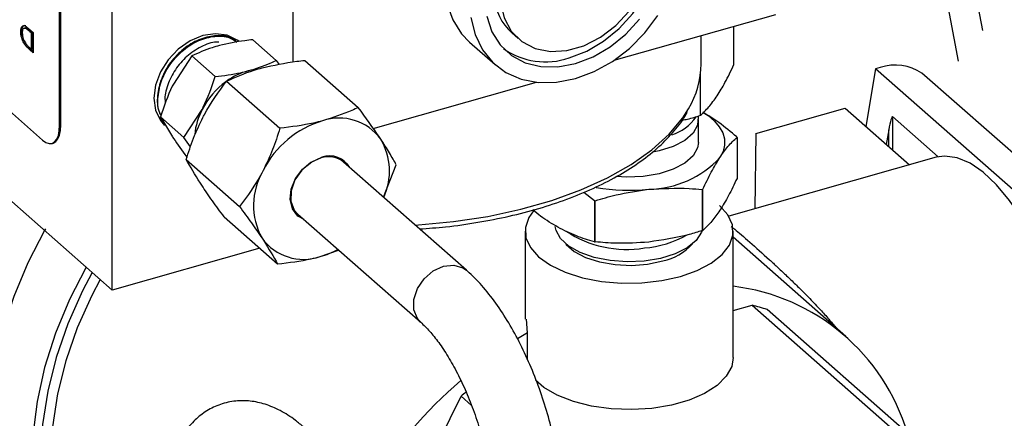
# Model space of a CAD drawing. Extents: x 19.1 to 29.8, y 0.6 to 8.7.
# Drawn here: x 24.3 to 24.4, y 4.7 to 4.7 of the extents above; entities that cross this region are included whole.
import ezdxf

# ---------------------------------------------------------------- set-up
doc = ezdxf.new("R2010")
doc.units = 0
doc.header["$MEASUREMENT"] = 0
doc.layers.get('0').update_dxf_attribs({"linetype": 'CONTINUOUS'})
doc.layers.add('D7', color=7, linetype='CONTINUOUS')

# ---------------------------------------------------------------- blocks, each defined once
blk = doc.blocks.new('A$C755316A3')
at = {"color": 7, "linetype": 'CONTINUOUS'}
for p, q in [((3.663352671071308, 1.217443162495493), (3.711263662490964, 0.9604441533699815)), ((3.713241826148561, 0.9629160181867755), (3.666270675511775, 1.214873634037409)), ((3.657556877327913, 0.9603789864773331), (3.657556877327913, 0.9752065120531208)), ((3.615183035722509, 0.9735554372907851), (3.637312264934593, 0.9540689404824336)), ((3.642942004721647, 0.9419475432305289), (3.609748160903536, 0.9711772884430543)), ((3.642942004721647, 0.9419475432305289), (3.642942004721647, 0.9710572815758569)), ((3.638695341760354, 0.9552768459606886), (3.638695341760354, 0.9649800920757992)), ((3.638792774244379, 0.955304507497206), (3.638792774244379, 0.965007753612313)), ((3.683490400237147, 0.9605230859744021), (3.696545298600597, 0.9642294324904848)), ((3.635931467676109, 0.9631278135901615), (3.635809677071066, 0.9630932366695175)), ((3.636055423990378, 0.9631068301544632), (3.635957991506331, 0.9630791686179476)), ((3.636175216577328, 0.963099035718435), (3.636553146752917, 0.9627662389865863)), ((3.69314919816366, 0.9601763275461161), (3.69314919816366, 0.9632652637415378)), ((3.635649799031256, 0.9628712065915659), (3.635552366547202, 0.9628435450550503)), ((3.636393978589339, 0.9628506724233192), (3.636296546105292, 0.9628230108868037)), ((3.636432570824525, 0.9627032306074446), (3.636296546105292, 0.9628230108868037)), ((3.636530003308557, 0.9627308921439601), (3.636393978589339, 0.9628506724233192)), ((3.636530003308557, 0.9627308921439601), (3.636432570824525, 0.9627032306074446)), ((3.636432570824525, 0.9613920483759921), (3.636432570824525, 0.9627032306074446)), ((3.636530003308557, 0.9614197099125077), (3.636530003308557, 0.9627308921439601)), ((3.636553146752917, 0.9627662389865863), (3.636553146752917, 0.9611166871470163)), ((3.652627425449928, 0.9623244273601914), (3.652798613200353, 0.9621815234517053)), ((3.652749729280735, 0.9622320923713525), (3.652666257870024, 0.9623124151968172)), ((3.652838742519677, 0.9622301854734117), (3.652786151110817, 0.9622729042361167)), ((3.675204770979349, 0.9627269214700531), (3.675723424788991, 0.9622702067011071)), ((3.690504332839659, 0.9602315964656034), (3.690504332839659, 0.9625143741439155)), ((3.636017367212972, 0.9617614198476874), (3.635919934728932, 0.9617337583111718)), ((3.636349298073974, 0.961465376469449), (3.636432570824525, 0.9613920483759921)), ((3.636530003308557, 0.9614197099125077), (3.636432570824525, 0.9613920483759921)), ((3.656175458561435, 0.9605119143335061), (3.654284249532452, 0.9621772700652391)), ((3.671797650233415, 0.9619948547311639), (3.673872265472056, 0.9601679956553815)), ((3.636404152183289, 0.961361346751958), (3.636306719699249, 0.9613336852154424)), ((3.636553146752917, 0.9611166871470163), (3.636306719699249, 0.9613336852154424)), ((3.636553146752917, 0.9612301455168106), (3.636404152183289, 0.961361346751958)), ((3.649362869333089, 0.9608644014562175), (3.647879675947571, 0.958593866282933)), ((3.651254078362072, 0.9591990457244828), (3.649362869333089, 0.9608644014562175)), ((3.656175458561435, 0.9605119143335061), (3.656420351847835, 0.9601654111778304)), ((3.65850005341801, 0.9605087012208413), (3.662812592366883, 0.9567111773370476)), ((3.704580764910759, 0.9598319926273193), (3.703796259413345, 0.9551783827177607)), ((3.704970494846933, 0.9599426387733798), (3.704580764910759, 0.9598319926273193)), ((3.722828255633289, 0.9437636665994544), (3.704580764910759, 0.9598319926273193)), ((3.690450132103564, 0.9560702109138584), (3.690450132103564, 0.9593884321187351)), ((3.72444949772634, 0.9452859552366677), (3.708331117102517, 0.9594794352522529)), ((3.652172564590259, 0.9588207272949552), (3.656485103539126, 0.9550232034111596)), ((3.664028485847354, 0.9549977577346338), (3.677212245925638, 0.958740688692397)), ((3.694930924570372, 0.9546118366892182), (3.702121382567, 0.9566532412411997)), ((3.702121382567, 0.9566532412411997), (3.707334685273182, 0.9520625252442043)), ((3.647188091237524, 0.9554012311923659), (3.646711559888473, 0.9559225077425006)), ((3.64673542754835, 0.9559250009805575), (3.647126441691306, 0.9554334862737486)), ((3.648720051629319, 0.9542772489447744), (3.646828842600321, 0.9559426046765056)), ((3.646828842600321, 0.9559426046765056), (3.647806339314485, 0.9543285038077327)), ((3.648720051629319, 0.9542772489447744), (3.650203245014836, 0.9565477841180554)), ((3.709648446089801, 0.9527144804303171), (3.70596137331156, 0.9559612330052358)), ((3.70596137331156, 0.9559612330052358), (3.70596137331156, 0.9532718325770793)), ((3.638695341760354, 0.9552768459606886), (3.638792774244379, 0.955304507497206)), ((3.647098090486068, 0.9554081795761524), (3.647147035733255, 0.9553614935442676)), ((3.690289834261307, 0.9538678881547122), (3.690289834261307, 0.9557192675134756)), ((3.649265327186811, 0.9535088539346974), (3.648720051629319, 0.9542772489447744)), ((3.693400576600553, 0.9542878188584938), (3.693400576600553, 0.9509686215530655)), ((3.694930924570372, 0.9546118366892182), (3.694843325043287, 0.9485161698318292)), ((3.705655862197425, 0.9549027455505685), (3.705455951604243, 0.9537168954571333)), ((3.705655862197425, 0.9535408587276786), (3.705655862197425, 0.9549027455505685)), ((3.638077273141661, 0.9538001565794927), (3.638174705625715, 0.9538278181160083)), ((3.709492582464435, 0.9526751623183669), (3.692728556649335, 0.9479157772243179)), ((3.648914530219571, 0.9524927028639008), (3.653227069168416, 0.9486951789801035)), ((3.671555076178308, 0.943548068972409), (3.661628339979003, 0.9522893274867164)), ((3.664860705789323, 0.9494429795437993), (3.665882046823938, 0.9520711268318758)), ((3.681025096481179, 0.9498511614739611), (3.681881470944106, 0.9491724470899205)), ((3.690594385039915, 0.9500674932863111), (3.690594385039915, 0.9467482959808828)), ((3.690639780597643, 0.9467685945313145), (3.690639780597643, 0.9500877918367427)), ((3.681881470944106, 0.9491724470899205), (3.681881470944106, 0.9458532497844923)), ((3.681939326843633, 0.9458437422066028), (3.681939326843633, 0.9491629395120311)), ((3.657926021345091, 0.9480849053952651), (3.667852757544388, 0.9393436468809542)), ((3.651983984676612, 0.947852652358729), (3.656296523625471, 0.9440551284749352)), ((3.676284404869889, 0.9466952486264235), (3.676284404869889, 0.9395832262386845)), ((3.693090920139589, 0.936481627046363), (3.693090920139589, 0.9466952486264235)), ((3.70219352044753, 0.9381961352503181), (3.693090920139589, 0.9462116784103811)), ((3.654850537340778, 0.9453284311666712), (3.642942004721647, 0.9419475432305289)), ((3.659738213778247, 0.9446543627308559), (3.661221570316009, 0.9451829197956672)), ((3.693090920139589, 0.9402846509194882), (3.694624379711904, 0.9407200072420858)), ((3.694624379711904, 0.9407200072420858), (3.706906101924616, 0.9299050015134513)), ((3.708105903549836, 0.9295557689997684), (3.695824181337123, 0.9403707747284029)), ((3.676484571053678, 0.938478643117949), (3.676393168440775, 0.939585944470978)), ((3.676484571053678, 0.938478643117949), (3.675672898088983, 0.9379939166554765)), ((3.676484571053678, 0.9363040527766122), (3.676484571053678, 0.938478643117949)), ((3.666382245958459, 0.9238450305290682), (3.671116928459021, 0.9333562704345093)), ((3.671116928459021, 0.9333562704345093), (3.671958137104568, 0.9326155212005682))]:
    blk.add_line(p, q, dxfattribs=at)
at = {"color": 7, "linetype": 'CONTINUOUS', "flags": 128}
for points in [[(3.678276707842755, 0.9778429337419263), (3.676754449184997, 0.9772743141488247), (3.675281117173014, 0.9764510839325569), (3.673904065909937, 0.9753997023896313), (3.672667554956405, 0.9741539617879189), (3.671611326791854, 0.9727539012553583), (3.670769329458594, 0.9712445198894395), (3.670168625443679, 0.969674330449183), (3.669828521868425, 0.9680938001151587), (3.669759949941565, 0.966553728432765), (3.669965113621274, 0.9651036145730467), (3.670437418778064, 0.9637900663886176), (3.67116168513558, 0.9626553023989137), (3.671797650233415, 0.9619948547311639)], [(3.680351323081396, 0.9590353939647036), (3.681873581739154, 0.9596040135578088), (3.683346913751144, 0.9604272437740766), (3.684723965014228, 0.9614786253170005), (3.685960475967761, 0.962724365918711), (3.687016704132304, 0.9641244264512734)], [(3.671903137107051, 0.9639875688130131), (3.672243240682306, 0.9626001524605998), (3.67284394469722, 0.9613710483617828), (3.673685942030481, 0.960339760933608), (3.674742170195032, 0.9595394366025625), (3.675978681148564, 0.9589957984511566), (3.677355732411641, 0.9587263194568818), (3.678829064423638, 0.9587396608963479), (3.680351323081396, 0.9590353939647036)], [(3.680351323081396, 0.9602482997290922), (3.681776933182888, 0.9607928709490166), (3.683147757887667, 0.9615961823322801), (3.684411117171109, 0.9626273630729232), (3.68551846084442, 0.9638467854733763)], [(3.6731842971178, 0.9640712251699748), (3.673600132245795, 0.9628240861123052), (3.674275411851497, 0.9617576287583676), (3.675184185318358, 0.960912836466199), (3.676291528991683, 0.9603221741298169), (3.677554888275125, 0.9600083405715667), (3.678925712979897, 0.959983396239088), (3.680351323081396, 0.9602482997290922)], [(3.67983266927174, 0.9607050144980382), (3.681258279373225, 0.9612495857179626), (3.682629104078003, 0.9620528971012243), (3.683892463361445, 0.9630840778418692), (3.684999807034764, 0.9643035002423224), (3.685908580501625, 0.9656643025835985), (3.686583860107334, 0.9671141899948674), (3.686999695235329, 0.9685974441160221), (3.687140105574869, 0.9700570643230035), (3.686999695235329, 0.9714369582298206), (3.686583860107334, 0.9726840972874884), (3.685908580501625, 0.973750554641426), (3.685637189687533, 0.9740513168730329)], [(3.674292316982175, 0.9651991013505059), (3.674583338374404, 0.9639435717268041), (3.675168361701161, 0.9628706297458072), (3.676017567537002, 0.9620349647026591), (3.677087670718876, 0.961479171568004), (3.678324126649066, 0.9612315798650792), (3.679663911506601, 0.9613048096758243), (3.681038734656198, 0.9616951283783441), (3.682378519513719, 0.9623826409036562), (3.683614975443902, 0.963332303814112), (3.684685078625776, 0.964495711514517), (3.685534284461625, 0.9658135635503955), (3.686119307788381, 0.967218687231866), (3.686410329180617, 0.968639461515953)], [(3.653158829791003, 0.9620582177763106), (3.653039860765233, 0.9621482040931388), (3.652222565745603, 0.9625407279704001), (3.65127080553701, 0.9626631322205954), (3.650249441024783, 0.9625070751963518), (3.64922807651255, 0.9620831919259798), (3.648276316303949, 0.9614203693538519), (3.647459021284341, 0.9605637777428955), (3.646831888758641, 0.9595717923958071), (3.646437656772108, 0.9585120154746649), (3.646303191583129, 0.9574566690252757), (3.646437656772108, 0.9564776731641258), (3.646831888758641, 0.9556417448412811), (3.647164241976014, 0.955250652050446)], [(3.654499896544074, 0.95977880550062), (3.654486628963937, 0.9597770313976488), (3.653930948480905, 0.9596651168124213)], [(3.667410910510526, 0.9471973271677347), (3.667664092277334, 0.9472133297525298), (3.670507568283725, 0.947480452546686), (3.673275014909962, 0.9479023569548621), (3.675932839102863, 0.948473921629069), (3.67844877847714, 0.9491882085484233), (3.680792292936943, 0.9500365472373202), (3.682934935391344, 0.9510086400132662), (3.684850697063453, 0.9520926869867994), (3.68651632320173, 0.9532755292961452), (3.687911595361157, 0.954542808837993), (3.689019576827825, 0.9558791425554007), (3.689480560034866, 0.9566011417512312)], [(3.690265236313351, 0.9559814691532376), (3.690269500997658, 0.9559577037885747), (3.690221425986749, 0.9552828645703224), (3.689851748756709, 0.9546333875048658), (3.689181953604376, 0.9540470178384952), (3.688250966589408, 0.9535578332448553), (3.687112893293133, 0.953194263354411), (3.68658420646419, 0.9530835774046045)], [(3.690670601219971, 0.9563060237907992), (3.691063345168345, 0.9560429885985391), (3.691576615476578, 0.9556082835222748), (3.691972013889483, 0.9551437997987415), (3.692242775030593, 0.9546574848732279), (3.692384266101726, 0.9541576597289447), (3.692394066151394, 0.953652876512689), (3.692272007498062, 0.9531517722052376), (3.692020178599101, 0.9526629208402282)], [(3.637312264934593, 0.9540689404824336), (3.637582089837892, 0.953877950087171), (3.637841545521503, 0.9537875219223304), (3.638080661248964, 0.9538011310915744), (3.638290247936979, 0.9539182546021605), (3.63846225128669, 0.954134391463259), (3.638590061305806, 0.9544412356565077), (3.638668766326958, 0.9548269953316462), (3.638695341760354, 0.9552768459606886)], [(3.638174705625715, 0.9538278181160083), (3.638178093732996, 0.95382879262809), (3.638387680421033, 0.9539459161386761), (3.638559683770723, 0.9541620529997727), (3.638687493789831, 0.9544688971930251), (3.638766198810991, 0.95485465686816), (3.638792774244379, 0.955304507497206)], [(3.690289834261307, 0.9538678881547122), (3.690221425986749, 0.9534314852115591), (3.689851748756709, 0.9527820081461025), (3.689181953604376, 0.9521956384797319), (3.688250966589408, 0.951706453886092), (3.687112893293133, 0.9513428839956495), (3.685833874398803, 0.9511260581689145)], [(3.658433584847117, 0.9476379564994106), (3.657939493067801, 0.9479244761405736), (3.657495462213959, 0.9485013865231648), (3.657304686071875, 0.9492556927384141), (3.657387838196712, 0.9501056540036332), (3.657735907765542, 0.9509591638272257), (3.658311176039689, 0.9517237311762363), (3.659051303775485, 0.9523165033149157), (3.659876086648453, 0.95267324418423)], [(3.720904284201367, 0.9318899981939692), (3.720825983579132, 0.9338353282103755), (3.720592750554253, 0.9358770963951786), (3.720209556083717, 0.9379717860043284), (3.71968456729239, 0.9400747523655051), (3.719028973404896, 0.9421411744017876), (3.718256747266743, 0.9441270099150882), (3.717384347537362, 0.9459899342691527), (3.716430367902362, 0.9476902424656872), (3.71541514078141, 0.9491916953874737), (3.714360303978019, 0.9504622921722357), (3.713288339507272, 0.9514749522554498), (3.712222094430807, 0.9522080925455727), (3.711184293911238, 0.9526460874301614), (3.710197056864857, 0.9527796018086798), (3.709492582464435, 0.9526751623183669)], [(3.659819087309529, 0.9526244664268182), (3.65898358652916, 0.9522552652480831), (3.658243804913432, 0.9516366148005888), (3.657688971043193, 0.9508431334586094), (3.657386006071697, 0.9499705267825229), (3.657371452045766, 0.9491240440157727), (3.657647064395732, 0.9484057834727819), (3.657926021345091, 0.9480849053952651)], [(3.685833874398803, 0.9511260581689145), (3.684488241835474, 0.9510685775348078), (3.68366769721468, 0.9511136187780336)], [(3.676951642839313, 0.9483360364413143), (3.676586575734525, 0.9478118430043496), (3.676306562331739, 0.9470001661431331), (3.676348629908425, 0.9461767714727509), (3.676711161831207, 0.9453733015886145), (3.677380226201613, 0.9446206333877898), (3.678330111251064, 0.9439476914871259), (3.679524313429852, 0.9433803366664781), (3.680916940217955, 0.9429403720534273), (3.682454473748891, 0.9426447052413147), (3.684077827471313, 0.942504698539925), (3.685724616812081, 0.9425257323282681), (3.687331556580354, 0.942706998289661), (3.688836892981996, 0.943041530474857), (3.690182776783331, 0.9435164729995895), (3.691317486424637, 0.9441135740889832), (3.692197415650725, 0.9448098874830313), (3.692788749274953, 0.9455786542484956), (3.69306876267774, 0.9463903311097104), (3.693026695101054, 0.9472137257800961), (3.692664163178264, 0.9480171956642289), (3.69199509880788, 0.9487698638650555), (3.69199509880788, 0.9487698638650555)], [(3.685908323378996, 0.9442890275198215), (3.684528661504878, 0.9442269823985923), (3.683157571415812, 0.9443256956738528), (3.681868968933401, 0.9445798456873815), (3.680732322951002, 0.9449757311461644), (3.679808910347759, 0.9454920097626465), (3.679148512536109, 0.9461008488229821), (3.678786731733013, 0.946769425655833), (3.678726277315626, 0.9470910673009802)], [(3.637542318801685, 0.9468994975211116), (3.637489974631521, 0.9468074622397884), (3.636118261751307, 0.9441430115950302), (3.634988702775047, 0.9414189056122213), (3.634113271308948, 0.9386640204924523), (3.633501247144309, 0.9359075587033319), (3.633159117889505, 0.9331787394255509), (3.633090510199786, 0.9305064888223038), (3.63329615133371, 0.9279191334147674), (3.633773861444098, 0.9254440998139133), (3.634518576684947, 0.9231076239916307), (3.635522402889421, 0.9209344731728804), (3.636774699250068, 0.9189476832969605), (3.63826219111391, 0.9171683148308096), (3.639293865803026, 0.9161792892306186)], [(3.690568302655009, 0.9467060125453886), (3.690533372808716, 0.9466128402384397), (3.690100858315724, 0.9459548515439051), (3.689376517035406, 0.945364471372991), (3.688399398393685, 0.9448735272735282), (3.687222179109455, 0.9445084861689947), (3.685908323378996, 0.9442890275198215)], [(3.679570552713059, 0.9456752895098228), (3.679604362669444, 0.9456338648830611), (3.680260085635339, 0.9450564501272316), (3.681173123275315, 0.9445742763833804), (3.682290413160466, 0.9442153658368762), (3.683547022463863, 0.9440005770640925), (3.684869921620376, 0.9439423928077799), (3.686182228539565, 0.9440441945254205), (3.687407676713335, 0.9443000658712242)], [(3.667846280481896, 0.9393493818214962), (3.667594441703002, 0.9396340623290493), (3.66730511021936, 0.940343587784839), (3.66730511021936, 0.9411860632875113), (3.667594441703002, 0.9420598738578265), (3.668138207023276, 0.9428596250449379), (3.66887082005745, 0.9434888550526042), (3.669703916861359, 0.9438716694554588), (3.670537013665268, 0.9439618951867788), (3.671269626699427, 0.9437486496917762), (3.67155511724971, 0.9435480328046095)], [(3.640835182929962, 0.9438027626656948), (3.639485753153139, 0.9411776751241936), (3.638356194176907, 0.9384535691413847), (3.637480762710794, 0.9356986840216157), (3.636868738546141, 0.9329422222324952), (3.636526609291352, 0.930213402954716), (3.636458001601625, 0.9275411523514707), (3.636663642735542, 0.9249537969439308), (3.637141352845937, 0.9224787633430767), (3.637886068086786, 0.9201422875207941), (3.638889894291268, 0.9179691367020437), (3.640142190651908, 0.9159823468261239), (3.641629682515756, 0.9142029783599748), (3.643336602098984, 0.9126498930519871), (3.645244855629386, 0.9113395539927973), (3.646848217009612, 0.9105004973225812)], [(3.641327625229415, 0.943369129157511), (3.640547967975422, 0.9418901328869689), (3.639352760809516, 0.93921471257124), (3.638409296262196, 0.9364991402964185), (3.637727911128472, 0.933773168440621), (3.637316070806449, 0.9310666633219435), (3.637178287504881, 0.9284092779768374), (3.637316070806449, 0.9258301272752414), (3.637727911128472, 0.9233574689319619), (3.638409296262196, 0.921018393909244), (3.639352760809516, 0.9188385296025219), (3.640547967975422, 0.9168417590613034), (3.641981822820071, 0.9150499593214905), (3.643638615729742, 0.9134827617159944), (3.645500194534605, 0.91215733678973), (3.646848217009612, 0.9114137493548791)], [(3.641969186151115, 0.9428041851762616), (3.641286946584614, 0.941502522004062), (3.640116230597911, 0.9388819241494799), (3.639192098731968, 0.9362219970959549), (3.638524675968867, 0.933551883560912), (3.638121274732072, 0.9309008378669974), (3.637986314769933, 0.9282979054256026), (3.638121274732072, 0.9257716045092534), (3.638524675968867, 0.9233496137994495), (3.639192098731968, 0.9210584691332455), (3.640116230597911, 0.9189232727710541), (3.641286946584614, 0.9169674183710397), (3.642691420082684, 0.9152123346832957), (3.643899600479358, 0.9140301031546398)], [(3.693090920139589, 0.936481627046363), (3.692970778266449, 0.9357736842245261), (3.692534386394421, 0.9349779928590527), (3.691795421234332, 0.9342402823205491), (3.690782377623194, 0.9335889990672248), (3.689534318989345, 0.9330492568813673), (3.688099371048651, 0.9326418684703173), (3.686532866054783, 0.9323825429188792), (3.684895209161979, 0.9322812799397857), (3.683249549174434, 0.9323419842801615), (3.681659343499462, 0.9325623151526719), (3.680185911200411, 0.932933776497376), (3.678886068505548, 0.9334420445936926), (3.677809937948012, 0.9340675203896742), (3.677118403709628, 0.9346567256674954)]]:
    blk.add_lwpolyline(points, dxfattribs=at)
at = {"color": 7, "linetype": 'CONTINUOUS'}
for centre, radius, start, end in [((3.678175530381665, 0.9659925642564451), 0.004414729236855157, 184.3746751723601, 227.7071696178268), ((3.677931011932735, 0.966292452504546), 0.005902182995432207, 235.0135540109537, 288.7957570135059), ((3.683291249500222, 0.9603060781733612), 0.007213467875194105, 329.0951576933871, 359.4083894998527), ((3.70616105616385, 0.9561578167995828), 0.00396765845589771, 56.84283915460561, 107.4615962635366), ((3.65541287181675, 0.9543273469147513), 0.005539664633698337, 105.5162330263889, 125.354863380161), ((3.655908715188907, 0.9535943959727922), 0.006424553793360862, 126.1420953288102, 152.6320407118716), ((3.654902088340393, 0.9540660782254049), 0.005313943237904574, 152.1591133321554, 175.071308286493), ((3.661277286634572, 0.9517052563516524), 0.004143445504189022, 36.09726226158888, 109.0222171440412), ((3.686927834223226, 0.9581244064114953), 0.003837604703744566, 288.3263088768202, 325.6201944483501), ((3.662177752722286, 0.9480611535366199), 0.007889222665006234, 106.5780230822684, 153.2308198722188), ((3.690944332496336, 0.953278502650952), 0.002655532772608739, 22.33866871772269, 23.03570324092163), ((3.660206117638836, 0.9515482949645948), 0.005126305969634769, 335.6016131529001, 30.45211333844846), ((3.660421331669092, 0.9508244832611092), 0.001898061554713004, 50.5120209690766, 108.499382157481), ((3.660512469383683, 0.9509155032569732), 0.00186939459532976, 29.72355799459449, 109.9025765078311), ((3.686148824003517, 0.9580739406161962), 0.00798448118558806, 270.8470153644242, 317.3364426741754), ((3.659841992128349, 0.9487906627189622), 0.005489863139896549, 149.0451950744854, 208.9847657517444), ((3.684688172944888, 0.9649816497850265), 0.01497476506000469, 259.7565251581156, 276.0515315522636), ((3.686663814599441, 0.958918708146336), 0.00968469867811671, 293.9446331679517, 294.2388248722194), ((3.684484601525483, 0.9648323358184916), 0.01587477255947248, 260.562067773002, 260.7736841626712), ((3.684475540820003, 0.9540785490594326), 0.008848543549930055, 236.4593488178927, 279.3695755279021), ((3.685269321257081, 0.9536198103991724), 0.008297002094006398, 274.4709449151467, 299.5520702073117), ((3.686663814467089, 0.9555995111369056), 0.009684699002357366, 293.9446331728841, 294.2388248672975), ((3.65838772083557, 0.9485715440462821), 0.004143445504184607, 216.0972622615599, 289.0222171440838), ((3.684484601572535, 0.961513138799309), 0.01587477284955871, 260.5620677749313, 260.7736841607232), ((3.68640654716225, 0.9488218425036026), 0.004631276745258078, 282.4840060760145, 317.2022597609766), ((3.657944978577049, 0.9512346114808183), 0.006820217452412735, 285.2439494445288, 298.2421808947026), ((3.691072059519612, 0.9255810167327754), 0.01679315742072149, 16.62606765899614, 83.09524430137652), ((3.690384051015478, 0.9239165978348405), 0.01733017470082925, 71.70492310479672, 75.83713938976095), ((3.695544508488624, 0.9063042548709648), 0.03742235869988218, 130.8087257358418, 148.0276174719538), ((3.694703294302222, 0.9071113112160285), 0.03528618055371223, 131.095242061695, 131.9460595739963)]:
    blk.add_arc(centre, radius, start, end, dxfattribs=at)
blk.add_ellipse((3.70576650834348, 0.9548053130665268), major_axis=(0.0001870283594351674, 0.001159848196769199), ratio=0.1064203328285944, start_param=6.216252943182391, end_param=7.787049269975662, dxfattribs=at)
for points, knots in [([(3.635552366547202, 0.9628435450550503), (3.635557567369119, 0.962934827407623), (3.635567967813003, 0.9631173710512728), (3.635662329848898, 0.9632781718688497), (3.635855746905783, 0.9633612104119225), (3.636043511334478, 0.9632071204123873), (3.636175216577328, 0.963099035718435)], [0, 0, 0, 0, 0.1869046439197085, 0.3737661635015028, 0.5607353315235649, 1, 1, 1, 1]), ([(3.635649799031256, 0.9628712065915659), (3.635654829863483, 0.9629634442993611), (3.635664890367195, 0.9631478984330295), (3.635761801992771, 0.9632943703592671), (3.635849804502669, 0.9633738660589879), (3.635910883434661, 0.9633357776002454), (3.635918114161996, 0.9633312685616824)], [0, 0, 0, 0, 0.3190361866534061, 0.6379987623783594, 0.9571450882084866, 1, 1, 1, 1]), ([(3.635957991506331, 0.9630791686179476), (3.635915223672079, 0.9630921487471289), (3.635829796741859, 0.9631180760031866), (3.635734795793184, 0.9630510187784802), (3.635680528209946, 0.9629160495818132), (3.635675472208966, 0.9627967359166432), (3.635672942475594, 0.9627370381910625)], [0, 0, 0, 0, 0.2802831264670238, 0.5598536259636933, 0.77977595932798, 1, 1, 1, 1]), ([(3.636055423990378, 0.9631068301544632), (3.636010398938069, 0.9631271988180385), (3.635960602089483, 0.9631497261712285), (3.63592436735253, 0.9631224318470197), (3.635920895149226, 0.9631198163611385)], [0, 0, 0, 0, 0.9041747338838305, 1, 1, 1, 1]), ([(3.636296546105292, 0.9628230108868037), (3.636232963241007, 0.9628792713889824), (3.636119477753489, 0.9629796876031724), (3.636007313255107, 0.9630487847449887), (3.635957991506331, 0.9630791686179476)], [0, 0, 0, 0, 0.5602730856958128, 1, 1, 1, 1]), ([(3.636393978589339, 0.9628506724233192), (3.636330395725054, 0.962906932925498), (3.636216910237536, 0.963007349139688), (3.636104745739146, 0.9630764462815025), (3.636055423990378, 0.9631068301544632)], [0, 0, 0, 0, 0.5602730856958125, 1, 1, 1, 1]), ([(3.635919934728932, 0.9617337583111718), (3.635864422113663, 0.9618168172272226), (3.635753521012624, 0.9619827493346618), (3.635632444452519, 0.9622915157985181), (3.635562416411247, 0.9625921497866097), (3.635555717693251, 0.9627597168304929), (3.635552366547202, 0.9628435450550503)], [0, 0, 0, 0, 0.2802127745585004, 0.5597989767326284, 0.7797820539521102, 1, 1, 1, 1]), ([(3.635698114509367, 0.9624861387859083), (3.635687290336627, 0.9625296758108535), (3.635653919635274, 0.9626638995609129), (3.635651460510481, 0.9627876177961179), (3.635649799031256, 0.9628712065915659)], [0, 0, 0, 0, 0.3243615599017546, 1, 1, 1, 1]), ([(3.635672942475594, 0.9627370381910625), (3.63567784336793, 0.9626479745540779), (3.635687641506763, 0.9624699135357391), (3.635794618164084, 0.9621199531518743), (3.635912922010149, 0.9619413330921125), (3.635985121090222, 0.9618323239226934)], [0, 0, 0, 0, 0.2805781186198781, 0.5609475114155188, 1, 1, 1, 1]), ([(3.652914714323771, 0.9620626794946796), (3.652794005028845, 0.9621544281127106), (3.65237889008128, 0.9624699483283488), (3.651380402033325, 0.9625639376570136), (3.650090174873597, 0.9623111001445439), (3.648814978886158, 0.961597766265661), (3.64772598652354, 0.9605347621655076), (3.646933661232239, 0.9592264027800779), (3.646563254461938, 0.9578394395885459), (3.646547607431295, 0.9567180692415649), (3.646804397145743, 0.9562056901442881), (3.646881294077758, 0.9560522557254361)], [0, 0, 0, 0, 0.05227053910558196, 0.1797565143075337, 0.3072928220074805, 0.4348553055503376, 0.5624392268025273, 0.6900741814341907, 0.8177383496830198, 0.9454208601715766, 0.9999999999999999, 0.9999999999999999, 0.9999999999999999, 0.9999999999999999]), ([(3.646879976023641, 0.9560741823766703), (3.646843090815963, 0.9561401447132996), (3.64661172298311, 0.956553903069012), (3.646596534778411, 0.9575672521656591), (3.646886176020161, 0.9589492236544013), (3.647620573175857, 0.9602875618730815), (3.648667753466043, 0.9614006341561074), (3.649923813103982, 0.962178730758267), (3.651224716790381, 0.9625132369686495), (3.652322656175571, 0.962457831131089), (3.652823666419351, 0.9621206835772727), (3.653015958430217, 0.9619912834664293)], [0, 0, 0, 0, 0.02429749681901582, 0.1524095847035158, 0.2804709615517665, 0.4085042975385197, 0.5365177485911089, 0.6644802233531159, 0.7924118040300823, 0.9203258773070045, 0.9999999999999999, 0.9999999999999999, 0.9999999999999999, 0.9999999999999999]), ([(3.636017367212972, 0.9617614198476874), (3.635959751107535, 0.9618417895986306), (3.635882346430506, 0.961949762787115), (3.635827176366732, 0.9620974989227173), (3.635813072092944, 0.9621352677915391)], [0, 0, 0, 0, 0.7443491487846886, 1, 1, 1, 1]), ([(3.636306719699249, 0.9613336852154424), (3.63623388524762, 0.9613978858463534), (3.636103888786025, 0.9615124724831103), (3.635976118045448, 0.9616661731112872), (3.635919934728932, 0.9617337583111718)], [0, 0, 0, 0, 0.560280262429156, 1, 1, 1, 1]), ([(3.635985121090222, 0.9618323239226934), (3.636052763114236, 0.9617562162567053), (3.63617361622812, 0.9616202379420207), (3.636295592474042, 0.96151271732161), (3.636349298073974, 0.961465376469449)], [0, 0, 0, 0, 0.5597044364288107, 1, 1, 1, 1]), ([(3.636404152183289, 0.961361346751958), (3.636331317731674, 0.961425547382869), (3.636201321270079, 0.9615401340196259), (3.636073550529495, 0.9616938346478028), (3.636017367212972, 0.9617614198476874)], [0, 0, 0, 0, 0.5602802624294317, 1, 1, 1, 1]), ([(3.651545164585499, 0.9619757300952196), (3.651482351373872, 0.9619797739939218), (3.651031918835358, 0.9620087727270041), (3.650103126594701, 0.9616393678416904), (3.648941951033876, 0.9608850313436941), (3.647979400946966, 0.959785414848576), (3.647388609549708, 0.9585386284561208), (3.647140930995398, 0.9575890802518936), (3.647218918382464, 0.9571572056844575), (3.647227295481585, 0.9571108154129311)], [0, 0, 0, 0, 0.03103619653500461, 0.2225600702233325, 0.4134564909538928, 0.6027334707942908, 0.7904639829501288, 0.977492463186435, 1, 1, 1, 1]), ([(3.651607379413633, 0.9617111989772988), (3.65140531939366, 0.9616542147210749), (3.650583505978815, 0.9614224497919794), (3.649887641199371, 0.9611043156580861), (3.649362869333089, 0.9608644014562175)], [0, 0, 0, 0, 0.2458709194989827, 1, 1, 1, 1]), ([(3.654284249532452, 0.9621772700652391), (3.654071737982306, 0.9621539750786754), (3.653142971192906, 0.9620521659776324), (3.652275987880927, 0.9618596586308152), (3.651607379413633, 0.9617111989772988)], [0, 0, 0, 0, 0.2288104533618375, 1, 1, 1, 1]), ([(3.652172564590259, 0.9588207272949552), (3.652881348018298, 0.9591432644517353), (3.653778150916011, 0.959551361262954), (3.654836479153857, 0.9598474007260576), (3.655058363265248, 0.9599094669649206)], [0, 0, 0, 0, 0.7903447121173085, 1, 1, 1, 1]), ([(3.653930948480905, 0.9596651168124213), (3.654547429776834, 0.9598594784695136), (3.655346819886077, 0.9601115068559674), (3.656021162029802, 0.9604373565233777), (3.656175458561435, 0.9605119143335061)], [0, 0, 0, 0, 0.7711895466381983, 1, 1, 1, 1]), ([(3.655058363265248, 0.9599094669649206), (3.65597116169937, 0.9601099724738456), (3.65708793514208, 0.9603552831789424), (3.658281967349332, 0.9604850074990088), (3.65850005341801, 0.9605087012208413)], [0, 0, 0, 0, 0.817353277941403, 1, 1, 1, 1]), ([(3.691799665133615, 0.9576555763830479), (3.692009639164432, 0.9579951811846952), (3.692464355242961, 0.9587306233870647), (3.692909570010819, 0.9596704722518377), (3.69314919816366, 0.9601763275461161)], [0, 0, 0, 0, 0.4617695320626485, 1, 1, 1, 1]), ([(3.650203245014836, 0.9565477841180554), (3.650233067372476, 0.9566063172901016), (3.650657846543723, 0.9574400432016086), (3.650966808041517, 0.9583515411078851), (3.651254078362072, 0.9591990457244828)], [0, 0, 0, 0, 0.07020673249640787, 1, 1, 1, 1]), ([(3.651254078362072, 0.9591990457244828), (3.651953029057168, 0.9592855820043651), (3.652879860700651, 0.9594003319617945), (3.653723517747125, 0.9596128618848256), (3.653930948480905, 0.9596651168124213)], [0, 0, 0, 0, 0.754129080500999, 1, 1, 1, 1]), ([(3.647879675947571, 0.958593866282933), (3.647849853589918, 0.9585353331108903), (3.64742507441867, 0.9577016071993816), (3.647116112920891, 0.9567901092931033), (3.646828842600321, 0.9559426046765056)], [0, 0, 0, 0, 0.07020673249646235, 1, 1, 1, 1]), ([(3.650265601666007, 0.9559014677864477), (3.650304506975857, 0.9559762487069401), (3.650858563483624, 0.9570412153098511), (3.651539470346208, 0.9579633468945241), (3.652172564590259, 0.9588207272949552)], [0, 0, 0, 0, 0.0702190287347856, 1, 1, 1, 1]), ([(3.690450132103564, 0.9560702109138584), (3.690671244363983, 0.9562750498351607), (3.691116173720673, 0.9566872334440975), (3.691570913171361, 0.9573314898718897), (3.691799665133615, 0.9576555763830479)], [0, 0, 0, 0, 0.496960376057009, 1, 1, 1, 1]), ([(3.662812592366883, 0.9567111773370458), (3.662639477830339, 0.9566273248776023), (3.661773783004016, 0.9562080034169798), (3.66074769391664, 0.9558826942113603), (3.659926793691895, 0.9556224376670821)], [0, 0, 0, 0, 0.199971781355877, 1, 1, 1, 1]), ([(3.664625265334308, 0.9541463993774402), (3.664588595842496, 0.9542016568015219), (3.664066379963671, 0.9549885862860004), (3.663416675351861, 0.9558812218113237), (3.662812592366883, 0.9567111773370476)], [0, 0, 0, 0, 0.07021902873476339, 1, 1, 1, 1]), ([(3.648914530219571, 0.9524927028639008), (3.649101404489699, 0.9530749602532671), (3.649478579313595, 0.9542501505464704), (3.650001676929556, 0.9553477052839865), (3.650265601666007, 0.9559014677864477)], [0, 0, 0, 0, 0.4954579634770413, 1, 1, 1, 1]), ([(3.66776722233918, 0.9468835670613513), (3.668469698187437, 0.9469355633547734), (3.670064020510509, 0.9470535728942115), (3.672486538884591, 0.9474021430689126), (3.675011597299161, 0.9478956827046092), (3.67742287451857, 0.9485234653508998), (3.679696937720706, 0.9492742807760814), (3.681809586989075, 0.9501429527183012), (3.68373932730222, 0.951121504256565), (3.685463579203002, 0.952202267664382), (3.686970089894601, 0.9533746628406687), (3.688213357958332, 0.9546337275933512), (3.689021208054669, 0.9556310280490203), (3.689320369952028, 0.9562226238287677), (3.689384754605186, 0.9563499451535522)], [0, 0, 0, 0, 0.07094406128265006, 0.1610129385560911, 0.2511295831190386, 0.341315007975209, 0.4315912777969337, 0.521980291775999, 0.612500164387852, 0.7031566813631299, 0.7939254921989437, 0.884685931872417, 0.9751824802973643, 1, 1, 1, 1]), ([(3.688968234633506, 0.9556828168053793), (3.689110864999137, 0.9557079305212808), (3.689612025270783, 0.9557961725770978), (3.690100603434054, 0.9559559244631357), (3.690450132103564, 0.9560702109138584)], [0, 0, 0, 0, 0.2846003039031909, 1, 1, 1, 1]), ([(3.69338811625876, 0.954317624986813), (3.69290526679292, 0.9547224970686488), (3.691994644108135, 0.9554860594793935), (3.691064194541653, 0.9560537228736559), (3.690627107466199, 0.9563203878727888)], [0, 0, 0, 0, 0.5302409811373328, 1, 1, 1, 1]), ([(3.659926793691895, 0.9556224376670821), (3.659685035187771, 0.955561204655015), (3.658601876458818, 0.9552868603387195), (3.657410538017004, 0.9551384718978406), (3.656485103539126, 0.9550232034111596)], [0, 0, 0, 0, 0.2231976696093003, 1, 1, 1, 1]), ([(3.647806339314485, 0.9543285038077327), (3.64783481889414, 0.9542855633095053), (3.648166892410615, 0.9537848746612072), (3.648580138293376, 0.9532168826349681), (3.648957943020932, 0.9526976032381844)], [0, 0, 0, 0, 0.08576287553979717, 1, 1, 1, 1]), ([(3.656485103539126, 0.9550232034111596), (3.656298229268998, 0.9544409460217933), (3.655921054445088, 0.95326575572859), (3.65539795682912, 0.9521682009910739), (3.655134032092676, 0.9516144384886127)], [0, 0, 0, 0, 0.4954579634770122, 1, 1, 1, 1]), ([(3.692020178599101, 0.9526629208402282), (3.692238162275522, 0.9529734847005527), (3.69270321986167, 0.9536360576124805), (3.693158628790414, 0.9540616903973858), (3.693400576600553, 0.9542878188584938)], [0, 0, 0, 0, 0.468724052451552, 1, 1, 1, 1]), ([(3.665882046823938, 0.9520711268318758), (3.6657104856573, 0.9523795012364866), (3.665364217801567, 0.9530019039978574), (3.664873070030794, 0.9537625975190762), (3.664625265334308, 0.9541463993774402)], [0, 0, 0, 0, 0.4954579634770293, 1, 1, 1, 1]), ([(3.690639780597643, 0.9500877918367427), (3.690865995603474, 0.9505656302929841), (3.691321164361888, 0.9515270923147332), (3.69178624106577, 0.9522827956447744), (3.692020178599101, 0.9526629208402282)], [0, 0, 0, 0, 0.4969915040152568, 1, 1, 1, 1]), ([(3.650171311709187, 0.9504174303183346), (3.650135197822202, 0.9504721984894351), (3.64962089439706, 0.9512521604468498), (3.649254861055439, 0.9518950014922956), (3.648914530219571, 0.9524927028639008)], [0, 0, 0, 0, 0.07021902873474856, 1, 1, 1, 1]), ([(3.655134032092676, 0.9516144384886109), (3.65509512678284, 0.9515396575681185), (3.654541070275059, 0.9504746909652111), (3.653860163412475, 0.9495525593805363), (3.653227069168416, 0.9486951789801035)], [0, 0, 0, 0, 0.07021902873474323, 1, 1, 1, 1]), ([(3.651983984676612, 0.947852652358729), (3.651657052945339, 0.9482978425549442), (3.650997195287644, 0.9491963853759939), (3.65044826839933, 0.9500079578762639), (3.650171311709187, 0.9504174303183346)], [0, 0, 0, 0, 0.4954579634769892, 1, 1, 1, 1]), ([(3.693400576600553, 0.9509686215530655), (3.693174361594728, 0.9504907830968241), (3.692719192836314, 0.9495293210750768), (3.692254116132446, 0.9487736177450339), (3.692020178599101, 0.94839349254958)], [0, 0, 0, 0, 0.496991504015207, 1, 1, 1, 1]), ([(3.681939326843633, 0.9491629395120311), (3.68250454785251, 0.9493307413188097), (3.683929274476768, 0.9497537116223915), (3.685387276203464, 0.9499636691966424), (3.686266855941774, 0.9500903318917802)], [0, 0, 0, 0, 0.396722430292573, 1, 1, 1, 1]), ([(3.686266855941774, 0.9500903318917802), (3.687361283127466, 0.9501513790517437), (3.68881882021762, 0.9502326804860077), (3.690240266325574, 0.9501004382275733), (3.690594385039915, 0.9500674932863111)], [0, 0, 0, 0, 0.750874329777135, 1, 1, 1, 1]), ([(3.653227069168416, 0.9486951789801035), (3.653554000899703, 0.94824998878389), (3.654213858557398, 0.9473514459628385), (3.654762785445712, 0.9465398734625703), (3.655039742135855, 0.9461304010204978)], [0, 0, 0, 0, 0.4954579634770138, 1, 1, 1, 1]), ([(3.678934339847402, 0.9470258709156143), (3.678468252454479, 0.9473000158739451), (3.677787553611608, 0.9477003917664115), (3.67712095632082, 0.9482450325323297), (3.676910790823108, 0.9484167474481042)], [0, 0, 0, 0, 0.6847189440872691, 1, 1, 1, 1]), ([(3.692020178599101, 0.94839349254958), (3.691802181603776, 0.948082910989057), (3.691337123997272, 0.9474203407689972), (3.690881715268375, 0.9469947098304585), (3.690639780597643, 0.9467685945313145)], [0, 0, 0, 0, 0.4687526712211357, 1, 1, 1, 1]), ([(3.681881470944106, 0.9458532497844923), (3.68139850496074, 0.9459895800807674), (3.680426725806647, 0.9462638912011316), (3.679433793322751, 0.9467708608666525), (3.678934339847402, 0.9470258709156179)], [0, 0, 0, 0, 0.4969915040152518, 1, 1, 1, 1]), ([(3.690594385039915, 0.9467482959808828), (3.690240266325574, 0.9466413320296185), (3.68881882021762, 0.9462119746247035), (3.687361283127466, 0.945988617061615), (3.686266855941774, 0.9458209036011338)], [0, 0, 0, 0, 0.2491256702228804, 1, 1, 1, 1]), ([(3.692938206149876, 0.9470729134632512), (3.693026589829692, 0.9470090769344415), (3.693371180782776, 0.9467601905975789), (3.694388016551855, 0.9458519369616303), (3.69563756660574, 0.9447511127946528), (3.69665186627045, 0.9438170518696767), (3.697320717692776, 0.9431888030333555), (3.697905439612256, 0.9426276151352715), (3.698393119662114, 0.9421508785414163), (3.698777248594695, 0.9417684444444108), (3.699183028476938, 0.9413559297808449), (3.699609344706843, 0.9409121592504599), (3.700129695718061, 0.9403560215850808), (3.700699777382525, 0.9397263191800134), (3.701156479004013, 0.9392027205401066), (3.701378813869951, 0.9389274423495158), (3.701417675854799, 0.9388793263834225)], [0, 0, 0, 0, 0.06598777520134232, 0.2572736324100492, 0.4485063574872912, 0.5161312957668502, 0.5858420235264564, 0.6577499504506626, 0.693913805554616, 0.7321780272518469, 0.7725494459827066, 0.815033869953079, 0.8596362760071813, 0.9288851633886448, 0.987569814158567, 1, 1, 1, 1]), ([(3.655039742135855, 0.9461304010204978), (3.65507585602284, 0.9460756328493973), (3.655590159447982, 0.9452956708919844), (3.655956192789603, 0.9446528298465369), (3.656296523625471, 0.9440551284749334)], [0, 0, 0, 0, 0.07021902873475906, 1, 1, 1, 1]), ([(3.686266855941774, 0.9458209036011338), (3.685387276203464, 0.9457637137665644), (3.683929274476768, 0.9456689152236715), (3.68250454785251, 0.9457940846769146), (3.681939326843633, 0.9458437422066028)], [0, 0, 0, 0, 0.6032775697074076, 0.9999999999999999, 0.9999999999999999, 0.9999999999999999, 0.9999999999999999]), ([(3.656296523625471, 0.9440551284749334), (3.657221958102326, 0.9441703969614563), (3.658413296544161, 0.944318785402305), (3.659496455273171, 0.9445931297185579), (3.659738213778247, 0.9446543627308559)], [0, 0, 0, 0, 0.7768023295192578, 1, 1, 1, 1]), ([(3.667852757544388, 0.9150855315931841), (3.668078176633912, 0.9148957572991927), (3.668690137771279, 0.9143805636080051), (3.669719639193374, 0.9137271239025386), (3.670940261272605, 0.9132041484654758), (3.672153612001999, 0.9129401652868401), (3.673383170417168, 0.9129274677967549), (3.674588094437034, 0.9131905141967129), (3.675705182166602, 0.9137278928595327), (3.67666804841874, 0.9144824138638894), (3.677485961427166, 0.9154325488602923), (3.678171200555404, 0.9165851990571214), (3.678723155505295, 0.9179577158002141), (3.679127805600949, 0.9195508100232592), (3.6793700762585, 0.9213306252638516), (3.67944680272133, 0.9232438381979131), (3.679365000652211, 0.9252420965714014), (3.67913398815665, 0.9272936119932078), (3.678762430000312, 0.9293699718871666), (3.678258669163199, 0.931442599577605), (3.677631301444436, 0.9334820484790791), (3.676889405506586, 0.9354584640012016), (3.676042157191731, 0.9373429843608401), (3.675097819669773, 0.9391085704937039), (3.674062434750326, 0.9407313504797807), (3.672957371823401, 0.9421605452664048), (3.672104261212624, 0.9430567060076145), (3.671630307009906, 0.9434807589727727), (3.671555076178308, 0.943548068972409)], [0, 0, 0, 0, 0.02368128803877002, 0.06428926668680593, 0.1019184201143131, 0.1369575154473141, 0.1704032324143319, 0.2062521976072336, 0.2408110875960723, 0.2750999413439146, 0.3104428015954424, 0.348081233510411, 0.38872844288412, 0.4319597355274776, 0.4762921102246188, 0.5202860728605972, 0.5637240955090468, 0.6066938385056561, 0.6493428009562825, 0.6918106032250556, 0.7342221698240217, 0.7766819586323699, 0.8192877596494363, 0.8621768442498352, 0.9055143984077055, 0.9495011583053011, 0.9919843102269882, 0.9999999999999999, 0.9999999999999999, 0.9999999999999999, 0.9999999999999999]), ([(3.667852757544388, 0.9393436468809542), (3.667975248504291, 0.9392310883052994), (3.668318658529031, 0.9389155242564788), (3.668941070980267, 0.9382109799288978), (3.669696136426992, 0.9371762763385592), (3.670456018905966, 0.9359282447464361), (3.671189496131888, 0.9344970125336536), (3.671869705661408, 0.932917154643655), (3.672473191130777, 0.9312302125999041), (3.672980955255156, 0.9294807433163923), (3.673378204202407, 0.9277160960201174), (3.673654901228005, 0.9259848039640017), (3.673806252135783, 0.9243356587262896), (3.673833490055515, 0.9228163711935258), (3.673745122385782, 0.9214730743706339), (3.673559068170391, 0.9203485943938654), (3.673305691437449, 0.91947913998247), (3.673031335632672, 0.9188882925873321), (3.672802096802158, 0.9185777945799378), (3.672696757362459, 0.9185039464673475), (3.672764571053143, 0.9185482320042206), (3.672845627903783, 0.9185411430166424), (3.672676520082305, 0.9185610515660079), (3.672308011460942, 0.9187221560033185), (3.671896947617981, 0.9189969001565155), (3.671623030156496, 0.9192317032701611), (3.671555076178308, 0.9192899536846371)], [0, 0, 0, 0, 0.02325017780401433, 0.06518312976969226, 0.1080925785255755, 0.1520855016856712, 0.1969277543334441, 0.2423816631922565, 0.2882353457000685, 0.3343055490386744, 0.380428842784169, 0.42640248157928, 0.4720554903431965, 0.5172000430916013, 0.5616202458053845, 0.6050832125787038, 0.6473950835838167, 0.6885557577638327, 0.7290989240892937, 0.7702445240336634, 0.8150898608857733, 0.867461324400921, 0.907554866375476, 0.9460021059593607, 0.9866040971101223, 1, 1, 1, 1]), ([(3.658415846333646, 0.9308600611645934), (3.658190427243994, 0.9310498354586629), (3.657578466106315, 0.9315650291500583), (3.656548964687801, 0.932218468853141), (3.65532834259507, 0.9327414442991939), (3.654114991911129, 0.9330054274476032), (3.652885433332493, 0.9330181250464138), (3.651680509951618, 0.9327550782214411), (3.650563419891895, 0.9322177011084731), (3.649600562285464, 0.9314631743535999), (3.648782615367139, 0.9305130619116655), (3.648097515307214, 0.9293603192163991), (3.647544981814505, 0.9279881872792375), (3.647142678053143, 0.926393532439886), (3.646893162085675, 0.9246325095696148), (3.646863051037492, 0.9233500960711085), (3.646848217009612, 0.922718322727591)], [0, 0, 0, 0, 0.04559890478452004, 0.1237905702392342, 0.1962464341877863, 0.2637150773295782, 0.3281156310888486, 0.3971436986407095, 0.4636876945365453, 0.5297117289834504, 0.5977652789755052, 0.6702390088807382, 0.7485062140663074, 0.8317491353858492, 0.9171122173845029, 1, 1, 1, 1])]:
    blk.add_open_spline(points, degree=3, knots=knots, dxfattribs=at)

msp = doc.modelspace()

# ---------------------------------------------------------------- block references
at = {"layer": 'D7', "color": 7, "linetype": 'CONTINUOUS'}
msp.add_blockref('A$C755316A3', (20.69305856295026, 3.749317358184037), dxfattribs=at)

doc.saveas('drawing.dxf')
